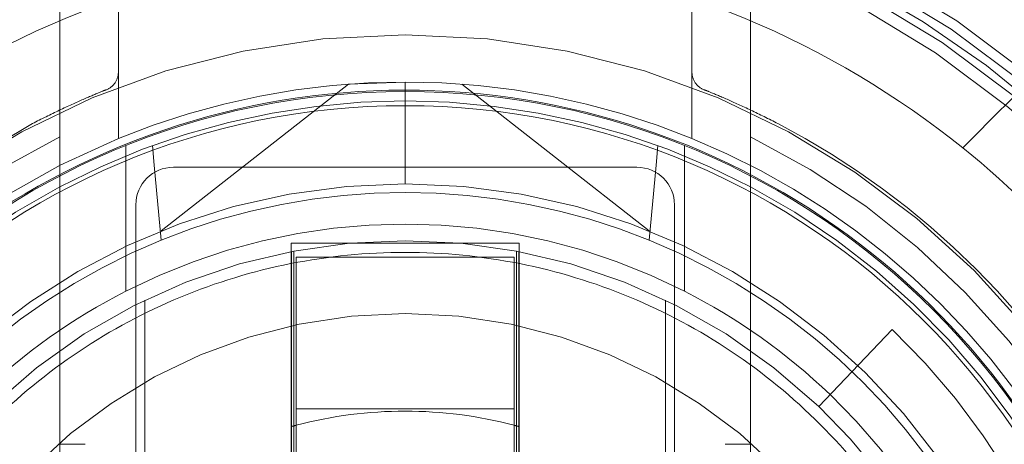
# Model space of a CAD drawing. Units: inches. Extents: x 12 to 330, y 6 to 199.
# Drawn here: x 111 to 112, y 151 to 151 of the extents above; entities that cross this region are included whole.
import ezdxf

# ---------------------------------------------------------------- set-up
doc = ezdxf.new("R2010")
doc.units = ezdxf.units.IN
doc.header["$LTSCALE"] = 20
doc.header["$MEASUREMENT"] = 0
doc.linetypes.add('DASHED', pattern=[0.2067, 0.1654, -0.0413])
doc.layers.get('0').update_dxf_attribs({"lineweight": 0})
for name, color, linetype, lineweight in [('Dimension (ANSI)', 7, 'Continuous', 5), ('Hidden (ANSI)', 7, 'DASHED', 5), ('Visible (ANSI)', 7, 'Continuous', 5)]:
    doc.layers.add(name, color=color, linetype=linetype, lineweight=lineweight)
doc.styles.add('ROMANS', font='tahoma.ttf')
doc.dimstyles.new('Default (ANSI)', dxfattribs={"dimscale": 20, "dimtxt": 0.0700000002980232, "dimasz": 0.0750000029802323, "dimexe": 0.125, "dimexo": 0.0625, "dimgap": 0.031496062992126, "dimtad": 0, "dimtih": 1, "dimtoh": 1, "dimrnd": 1e-08, "dimzin": 0, "dimdsep": 46, "dimtxsty": 'ROMANS', "dimblk": 'Filled-1', "dimcen": 0.09, "dimdle": 0.3937007874015748, "dimclrd": 256, "dimclre": 256, "dimclrt": 256, "dimadec": 0, "dimazin": 0, "dimtfac": 0.8571428656578063, "dimtofl": 0, "dimtmove": 0, "dimatfit": 3, "dimfxl": 1, "dimtolj": 1, "dimtzin": 0, "dimlwd": -1, "dimlwe": -1, "dimarcsym": 0})

# ---------------------------------------------------------------- blocks, each defined once
blk = doc.blocks.new('Filled-1')
at = {"color": 0}
for p, q in [((0, 0), (-0.9999999999999998, 0.1666666666666666)), ((-0.9999999999999998, 0.1666666666666666), (-0.9999999999999998, -0.1666666666666666)), ((-0.9999999999999998, 0), (0, 0)), ((-0.9999999999999998, -0.1666666666666666), (0, 0))]:
    blk.add_line(p, q, dxfattribs=at)
at = {"color": 0, "flags": 128}
blk.add_lwpolyline([(-0.9999999999999998, -0.1666666666666666), (0, 0), (-0.9999999999999998, 0.1666666666666666), (-0.9999999999999998, -0.1666666666666666)], dxfattribs=at)
at = {"color": 0}
blk.add_solid([(-0.9999999999999998, -0.1666666666666666), (0, 0), (-0.9999999999999998, 0.1666666666666666), (-0.9999999999999998, -0.1666666666666666)], dxfattribs=at)
blk = doc.blocks.new('*D24')
at = {"layer": 'Defpoints', "color": 0, "transparency": 16777216}
for p in [(108.6396005151378, 156.8207392961307), (111.2646005151382, 152.2749194234135), (108.6396005151378, 144.5650651857138)]:
    blk.add_point(p, dxfattribs=at)
at = {"layer": 'Dimension (ANSI)', "transparency": 16777216}
for p, q in [((111.2646005151382, 153.5249194234135), (111.2646005151382, 159.3207392961307)), ((107.1396004555332, 156.8207392961307), (105.5380561788559, 156.8207392961307)), ((112.7646005747429, 156.8207392961307), (114.2646006343475, 156.8207392961307))]:
    blk.add_line(p, q, dxfattribs=at)
at = {"layer": 'Dimension (ANSI)', "transparency": 16777216, "xscale": 1.500000059604644, "yscale": 1.500000059604644, "zscale": 1.500000059604644}
blk.add_blockref('Filled-1', (108.6396005151378, 156.8207392961307), dxfattribs=at)
at = {"layer": 'Dimension (ANSI)', "transparency": 16777216, "xscale": 1.500000059604644, "yscale": 1.500000059604644, "zscale": 1.500000059604644, "rotation": 180}
blk.add_blockref('Filled-1', (111.2646005151382, 156.8207392961307), dxfattribs=at)
at = {"layer": 'Dimension (ANSI)', "transparency": 16777216, "insert": (103.1456768973766, 156.8207392961307), "char_height": 1.400000005960464, "attachment_point": 5, "style": 'ROMANS'}
blk.add_mtext('\\A1;2.63', dxfattribs=at)

msp = doc.modelspace()

# ---------------------------------------------------------------- linework, layer by layer
at = {"layer": 'Hidden (ANSI)'}
for p, q in [((111.1453091765552, 151.3440368437336), (111.1453091765552, 151.4094162746957)), ((111.3838918537205, 151.4094162746957), (111.3838918537205, 151.3440368437336)), ((111.1208997277362, 151.3861573581877), (111.1208997277362, 151.296327748053)), ((111.4083013025394, 151.296327748053), (111.4083013025394, 151.3861573581877)), ((111.1453091765552, 151.3249245346855), (111.1453091765552, 151.3440368437336)), ((111.3838918537205, 151.3440368437336), (111.3838918537205, 151.3249245346855)), ((111.2409784678938, 151.3390117806318), (111.2646005136532, 151.3398988566611)), ((111.2646005151378, 151.2975760219676), (111.2646005151378, 151.3398988575634)), ((111.2409784678938, 151.3390117806318), (111.1734361748038, 151.2860623300749)), ((111.3660528797255, 151.2779970837437), (111.2882225623819, 151.3390117806318)), ((111.1453091765552, 151.3164339812744), (111.1453091765552, 151.3249245346855)), ((111.3838918537205, 151.3249245346855), (111.3838918537205, 151.3164339812744)), ((111.1595146515288, 151.3134848431579), (111.1602546789754, 151.305366694455)), ((111.3696863787468, 151.3134848431579), (111.3689463513003, 151.305366694455)), ((111.1484587828543, 151.2942710042745), (111.1484587828543, 151.3070874057026)), ((111.3807422474212, 151.3070874057026), (111.3807422474212, 151.2942710042745)), ((111.1631005151378, 151.2741476886456), (111.1602546789753, 151.305366694455)), ((111.3609755151378, 151.3044736597629), (111.1682255151378, 151.3044736597629)), ((111.3689463513003, 151.305366694455), (111.3661005151378, 151.2741476886456)), ((111.1208997277362, 151.2366874053809), (111.1208997277362, 151.296327748053)), ((111.1484587828543, 151.2529705248374), (111.1484587828543, 151.2942710042745)), ((111.3807422474212, 151.2942710042745), (111.3807422474212, 151.2529705248374)), ((111.4083013025394, 151.296327748053), (111.4083013025394, 151.2366874053809)), ((111.1526005151378, 151.2888486597629), (111.1526005151378, 151.1584736597629)), ((111.1734361748038, 151.2860623300749), (111.1631481505489, 151.2779970837431)), ((111.3766005151378, 151.1584736597629), (111.3766005151378, 151.2888486597629)), ((111.2183406726181, 151.2696193860357), (111.2183406726181, 151.0564342896842)), ((111.3108603576575, 150.7802570673484), (111.3108603576575, 151.2696193860357)), ((111.2173564206496, 151.196709230533), (111.2173564206496, 151.2694312497084)), ((111.311844609626, 151.2694312497084), (111.311844609626, 151.196709230533)), ((111.1563327986023, 151.1500869578636), (111.1563327986023, 151.2491857335319)), ((111.3728682316732, 151.2491857335319), (111.3728682316732, 151.0652925574007)), ((111.1208997277362, 151.2283071684404), (111.1208997277362, 151.2366874053809)), ((111.4083013025394, 151.2283071684404), (111.4083013025394, 151.2366874053809)), ((111.4672075232405, 151.2370218123976), (111.4366125052384, 151.2049957675763)), ((111.1208997277362, 150.8215692849437), (111.1208997277362, 151.2283071684404)), ((111.4083013025394, 150.8215692849437), (111.4083013025394, 151.2283071684404)), ((111.2173564206496, 151.1967092305331), (111.2173564206496, 151.016772778352)), ((111.311844609626, 151.016772778352), (111.311844609626, 151.1967092305331)), ((111.1205549244377, 151.1893083054322), (111.1314516759513, 151.1893083054322)), ((111.408646105838, 151.1893083054322), (111.3977493543244, 151.1893083054322))]:
    msp.add_line(p, q, dxfattribs=at)
for centre, radius in [((111.2646005151379, 151.024938226692), 0.5625000000000008), ((111.2646005151379, 151.024938226692), 0.5468750000000007), ((111.2646005151378, 151.024938226692), 0.4104330708661418), ((111.2646005151379, 151.024938226692), 0.40625), ((111.2646005151378, 151.024938226692), 0.3996062992125988), ((111.2646005151379, 151.024938226692), 0.3945000000000005), ((111.2646005151379, 151.024938226692), 0.3346456692913386), ((111.2646005151379, 151.024938226692), 0.2187500000000003)]:
    msp.add_circle(centre, radius, dxfattribs=at)
for centre, radius, start, end in [((111.2646005151378, 151.024938226692), 0.4746796159464021, 0, 180), ((111.2646005151378, 151.024938226692), 0.4374999999999986, 305.9034212335804, 233.238915406587), ((111.2646005151378, 151.024938226692), 0.4025590551181113, 302.3726531080342, 237.627339202104), ((111.2646005151378, 151.024938226692), 0.3149606299212599, 67.74372374523844, 112.2562762547615), ((111.2646005151378, 151.024938226692), 0.3070866141732273, 62.09877444014249, 117.9012255598598), ((111.2646005151378, 151.024938226692), 0.3356299212598427, 117.509205336505, 287.1061720108638), ((111.2646005151378, 151.024938226692), 0.3356299212598458, 27.50920533650715, 62.49079466349496), ((111.2646005151378, 151.024938226692), 0.3255905511811016, 116.1903223001973, 63.80967769980487), ((111.2646005151378, 151.024938226692), 0.3149606299212599, 112.2562762547592, 337.7437237452361), ((111.2646005151378, 151.024938226692), 0.3149606299212599, 22.25627625476392, 67.74372374523844), ((111.2646005151378, 151.024938226692), 0.3694881889763742, 38.88335049930951, 51.11664950068914), ((111.1682255151378, 151.2888486597629), 0.0156250000000005, 90, 180), ((111.3609755151378, 151.2888486597629), 0.0156250000000012, 0, 90), ((111.2646005151378, 151.024938226692), 0.3070866141732289, 117.9012255598575, 242.0987744401402), ((111.2646005151378, 151.024938226692), 0.2726377952755909, 291.1622875528074, 248.8377124471897), ((111.2646005151378, 151.024938226692), 0.2690866141732267, 67.83952665243059, 112.1604733475616), ((111.2646005151378, 151.024938226692), 0.3070866141732287, 297.9012255598575, 62.09877444014019), ((111.2646005151378, 151.024938226692), 0.2559055118110247, 63.00928171565384, 116.9907182843377), ((111.2646005151378, 151.024938226692), 0.2690866141732295, 112.1604733475644, 157.8395266524317), ((111.2646005151378, 151.024938226692), 0.2490157480314954, 46.30910472071937, 133.6908952792853), ((111.2646005151378, 151.024938226692), 0.2690866141732261, 22.16047334756277, 67.83952665243835), ((111.2646005151378, 151.0249382266921), 0.2559055118110147, 116.9907182843434, 133.6908952792858), ((111.2646005151378, 151.0249382266921), 0.2559055118110107, 46.30910472071414, 63.00928171565662), ((111.2646005151378, 151.024938226692), 0.2933070866141727, 226.3091047207141, 46.30910472071412), ((111.2646005151378, 151.024938226692), 0.2559055118110237, 296.9907182843405, 46.30910472071412), ((111.2646005151378, 151.024938226692), 0.2490157480314958, 133.6908952792853, 46.309104720717), ((111.2646005151393, 151.0249382266864), 0.1781496063050658, 104.7228481133982, 105.3784431975919), ((111.2646005151391, 151.0249382266968), 0.1781496062942609, 74.62155680239668, 75.27715188664743)]:
    msp.add_arc(centre, radius, start, end, dxfattribs=at)
msp.add_ellipse((111.5121508141434, 150.7217611073959), major_axis=(33.08873580194297, 33.09429248508945), ratio=0.0091621634942961, start_param=1.561161171464068, end_param=1.562104590945271, dxfattribs=at)
for points, knots in [([(111.0326591512516, 151.3125572898843), (111.0596083478238, 151.3341187002237), (111.0903729245138, 151.352701809032), (111.1687194479457, 151.3851542892435), (111.2182059265813, 151.3944264156684), (111.3109951036944, 151.3944264156684), (111.36048158233, 151.3851542892435), (111.4388281057619, 151.352701809032), (111.4695926824519, 151.3341187002237), (111.4965418790241, 151.3125572898843)], [-3.43672491775644, -3.43672491775644, -3.43672491775644, -3.43672491775644, -3.181740880242474, -3.181740880242474, -2.828214115441719, -2.828214115441719, -2.474687350640964, -2.474687350640964, -2.21970331312699, -2.21970331312699, -2.21970331312699, -2.21970331312699]), ([(111.1403501259494, 151.3367222622542), (111.1418027669675, 151.3373011604377), (111.1430750371604, 151.3383239453664), (111.1448300537602, 151.3409125884228), (111.1453091765552, 151.3424731017362), (111.1453091765552, 151.3440368437336)], [0, 0, 0, 0, 0.5, 0.5, 1, 1, 1, 1]), ([(111.3888509043263, 151.3367222622541), (111.3873982633081, 151.3373011604377), (111.3861259931152, 151.3383239453664), (111.3843709765155, 151.3409125884227), (111.3838918537205, 151.3424731017361), (111.3838918537205, 151.3440368437336)], [0, 0, 0, 0, 0.5, 0.5, 1, 1, 1, 1]), ([(110.9529867513024, 151.024938226692), (110.9529867513024, 151.0584966428905), (110.9585524855378, 151.0924836005449), (110.980018432674, 151.1563054252061), (110.9962706890282, 151.1869369894001), (111.0372012217601, 151.2406469527288), (111.0623979556187, 151.2644296929638), (111.1183817762963, 151.3021818274262), (111.1498969979161, 151.3166320287631), (111.2150473672029, 151.3344347089726), (111.2495277954997, 151.3380144622921), (111.3169259207437, 151.3339734221881), (111.3507167301977, 151.3263116310563), (111.4132679500351, 151.3008768186375), (111.4428331491794, 151.2827664628731), (111.4939295879417, 151.2386006013897), (111.5161214049359, 151.2119706925055), (111.5503359355068, 151.1537635533876), (111.5628110059039, 151.1214385821666), (111.5740154566914, 151.0675758861206), (111.5762142789733, 151.0462017531179), (111.5762142789733, 151.024938226692)], [0, 0, 0, 0, 0.2557151314325265, 0.2557151314325265, 0.5130932638206587, 0.5130932638206587, 0.7702806290233585, 0.7702806290233585, 1.027621700839974, 1.027621700839974, 1.284927217818566, 1.284927217818566, 1.542117718346305, 1.542117718346305, 1.79946541352799, 1.79946541352799, 2.05676223873263, 2.05676223873263, 2.313953974243581, 2.313953974243581, 2.475982045608617, 2.475982045608617, 2.475982045608617, 2.475982045608617]), ([(111.1095760357479, 151.3226206998656), (111.1133676493752, 151.3245952633069), (111.1171061801868, 151.326449599857), (111.1243887798754, 151.3299043826589), (111.127744319249, 151.3314153986111), (111.1336675261864, 151.3339923120313), (111.1360852953938, 151.334994000836), (111.1394494463189, 151.3363671186712), (111.1403501259494, 151.3367222622542), (111.1403501259494, 151.3367222622542)], [0, 0, 0, 0, 0.2499999999998102, 0.2499999999998102, 0.4999999999996202, 0.4999999999996202, 0.7499999999994299, 0.7499999999994299, 1, 1, 1, 1]), ([(111.3888509043263, 151.3367222622541), (111.3888509043263, 151.3367222622541), (111.3897512113856, 151.3363671951485), (111.3930920855399, 151.335003728644), (111.3955443400914, 151.3339873137472), (111.4013958390088, 151.3314421628333), (111.4048229559863, 151.3298990488801), (111.4120492644734, 151.326471479098), (111.4158380053351, 151.3245928550342), (111.4196249945277, 151.3226206998656)], [0, 0, 0, 0, 0.2499999999998101, 0.2499999999998101, 0.5000000000003803, 0.5000000000003803, 0.7500000000001898, 0.7500000000001898, 1, 1, 1, 1]), ([(111.5087495181378, 151.024938226692), (111.5087495181378, 151.0409177415713), (111.5071757122088, 151.0568968613256), (111.5009408148019, 151.0882418072888), (111.4962798774941, 151.1036068584321), (111.484049686291, 151.133133151905), (111.4764807348113, 151.1472936641387), (111.4587252492013, 151.1738666262217), (111.4485391541103, 151.186278419002), (111.4259407074478, 151.2088768656644), (111.4135289146675, 151.2190629607554), (111.3869559525846, 151.2368184463655), (111.3727954403508, 151.2443873978452), (111.343269146878, 151.2566175890482), (111.3279040957346, 151.261278526356), (111.2965591497715, 151.2675134237629), (111.2805800300171, 151.269087229692), (111.2486210002586, 151.269087229692), (111.2326418805043, 151.2675134237629), (111.2012969345411, 151.261278526356), (111.1859318833978, 151.2566175890482), (111.1564055899249, 151.2443873978452), (111.1422450776911, 151.2368184463655), (111.1156721156082, 151.2190629607554), (111.1032603228279, 151.2088768656644), (111.0806618761654, 151.186278419002), (111.0704757810745, 151.1738666262217), (111.0527202954644, 151.1472936641387), (111.0451513439847, 151.133133151905), (111.0329211527816, 151.1036068584321), (111.0282602154738, 151.0882418072888), (111.0220253180669, 151.0568968613256), (111.0204515121379, 151.0409177415713), (111.0204515121379, 151.024938226692)], [0, 0, 0, 0, 0.0624999999999999, 0.0624999999999999, 0.125, 0.125, 0.1874999999999996, 0.1874999999999996, 0.2499999999999997, 0.2499999999999997, 0.3125000000000001, 0.3125000000000001, 0.3749999999999998, 0.3749999999999998, 0.4374999999999998, 0.4374999999999998, 0.5, 0.5, 0.5625, 0.5625, 0.6249999999999999, 0.6249999999999999, 0.6874999999999999, 0.6874999999999999, 0.7499999999999999, 0.7499999999999999, 0.8125, 0.8125, 0.875, 0.875, 0.9375, 0.9375, 1, 1, 1, 1])]:
    msp.add_open_spline(points, degree=3, knots=knots, dxfattribs=at)
at = {"layer": 'Visible (ANSI)'}
for p, q in [((111.1484587828543, 151.3070874057026), (111.1484587828543, 151.3134634274867)), ((111.3807422474212, 151.3134634274867), (111.3807422474212, 151.3070874057026)), ((111.2171595702256, 151.1458881771032), (111.2171595702559, 151.272969722755)), ((111.2171595702559, 151.272969722755), (111.3120414600197, 151.272969722755)), ((111.3120414600197, 151.272969722755), (111.31204146005, 151.1458881771032)), ((111.309876105689, 151.267064210944), (111.2193249245866, 151.267064210944)), ((111.2193249245866, 151.267064210944), (111.2193249245866, 151.1467992988202)), ((111.309876105689, 151.1467992988202), (111.309876105689, 151.267064210944)), ((111.2193249245866, 151.2040720849598), (111.309876105689, 151.2040720849598))]:
    msp.add_line(p, q, dxfattribs=at)
for radius in [0.3110236238479623, 0.3051181102362209]:
    msp.add_circle((111.2646005151378, 151.024938226692), radius, dxfattribs=at)
for radius, start, end in [(0.4837036893073783, 311.5613288525276, 228.4381146129883), (0.1781496062992159, 75.27715188662717, 104.7228481133815)]:
    msp.add_arc((111.2646005151378, 151.024938226692), radius, start, end, dxfattribs=at)

# ---------------------------------------------------------------- dimensions: what is measured, and where the dimension line sits
at = {"layer": 'Dimension (ANSI)'}
dim = msp.add_linear_dim(base=(108.6396005151378, 156.8207392961307), p1=(111.2646005151382, 152.2749194234135), p2=(108.6396005151378, 144.5650651857138), dimstyle='Default (ANSI)', override={"dimgap": 0.031496062992126, "dimtih": 0, "dimtoh": 0, "dimdec": 2, "dimse2": 1, "dimtol": 0, "dimlim": 0, "dimtp": 0, "dimtm": 0, "dimtdec": 2, "dimatfit": 1}, dxfattribs=at)
dim.commit()
dim.dimension.update_dxf_attribs({"geometry": '*D24', "text_midpoint": (103.1456768973766, 156.8207392961307), "dimtype": 160})

doc.saveas('drawing.dxf')
